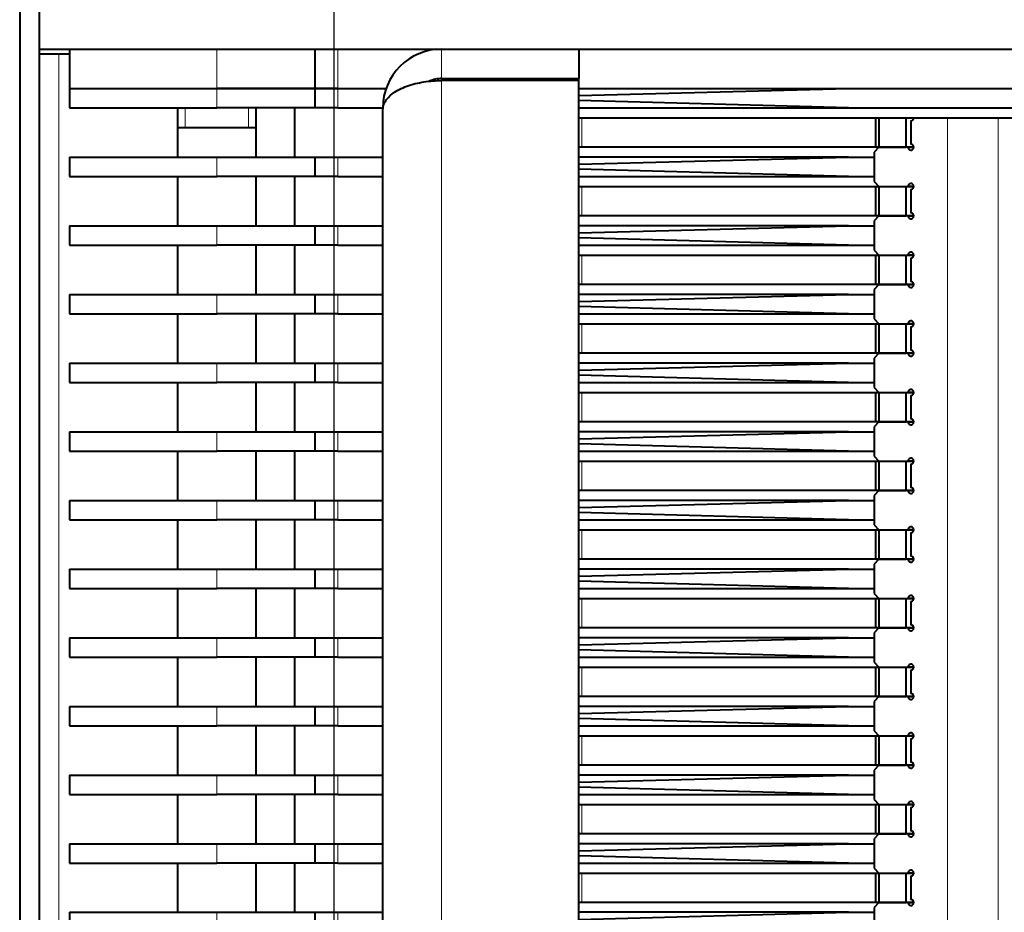
# Model space of a CAD drawing. Units: millimetres. Extents: x -341 to 1312, y -106 to 898.
# Drawn here: x -100 to 0, y 673 to 764 of the extents above; entities that cross this region are included whole.
import ezdxf

# ---------------------------------------------------------------- set-up
doc = ezdxf.new("R2010")
doc.units = ezdxf.units.MM
for name, color, linetype in [('линия перехода', 7, 'Continuous'), ('основная', 7, 'Continuous'), ('Стандарт', 7, 'Continuous')]:
    doc.layers.add(name, color=color, linetype=linetype)

# ---------------------------------------------------------------- blocks, each defined once
blk = doc.blocks.new('GDimGGroup4')
at = {"layer": 'Стандарт', "color": 7, "linetype": 'Continuous', "lineweight": 30}
for p, q in [((-100.18, 861.94), (-100.18, 401.16)), ((-68.18, 778.69), (-68.18, 401.16))]:
    blk.add_line(p, q, dxfattribs=at)
blk = doc.blocks.new('GDimGGroup5')
at = {"layer": 'Стандарт', "color": 7, "linetype": 'Continuous', "lineweight": 30}
blk.add_line((-68.18, 778.69), (-68.18, 401.16), dxfattribs=at)

msp = doc.modelspace()

# ---------------------------------------------------------------- linework, layer by layer
at = {"layer": 'линия перехода', "color": 7, "linetype": 'Continuous', "lineweight": 20}
for p, q in [((-80.09, 756.69), (-80.09, 760.69)), ((-67.75, 760.69), (-67.75, 756.69)), ((-57.18, 760.69), (-57.18, 757.69)), ((-96.18, 760.19), (-96.18, 590.19)), ((-80.09, 754.69), (-80.09, 756.69)), ((-67.75, 756.69), (-67.75, 754.69)), ((-57.18, 757.49), (-57.18, 592.89)), ((-42.88, 753.69), (-42.88, 750.69)), ((-5.61, 753.69), (-5.61, 596.69)), ((-0.45, 753.69), (-0.45, 596.69)), ((-80.09, 747.69), (-80.09, 749.69)), ((-67.75, 749.69), (-67.75, 747.69)), ((-42.88, 746.69), (-42.88, 743.69)), ((-80.09, 740.69), (-80.09, 742.69)), ((-67.75, 742.69), (-67.75, 740.69)), ((-42.88, 739.69), (-42.88, 736.69)), ((-80.09, 733.69), (-80.09, 735.69)), ((-67.75, 735.69), (-67.75, 733.69)), ((-42.88, 732.69), (-42.88, 729.69)), ((-80.09, 726.69), (-80.09, 728.69)), ((-67.75, 728.69), (-67.75, 726.69)), ((-42.88, 725.69), (-42.88, 722.69)), ((-80.09, 719.69), (-80.09, 721.69)), ((-67.75, 721.69), (-67.75, 719.69)), ((-42.88, 718.69), (-42.88, 715.69)), ((-80.09, 712.69), (-80.09, 714.69)), ((-67.75, 714.69), (-67.75, 712.69)), ((-42.88, 711.69), (-42.88, 708.69)), ((-80.09, 705.69), (-80.09, 707.69)), ((-67.75, 707.69), (-67.75, 705.69)), ((-42.88, 704.69), (-42.88, 701.69)), ((-80.09, 698.69), (-80.09, 700.69)), ((-67.75, 700.69), (-67.75, 698.69)), ((-42.88, 697.69), (-42.88, 694.69)), ((-80.09, 691.69), (-80.09, 693.69)), ((-67.75, 693.69), (-67.75, 691.69)), ((-42.88, 690.69), (-42.88, 687.69)), ((-80.09, 684.69), (-80.09, 686.69)), ((-67.75, 686.69), (-67.75, 684.69)), ((-42.88, 683.69), (-42.88, 680.69)), ((-80.09, 677.69), (-80.09, 679.69)), ((-67.75, 679.69), (-67.75, 677.69)), ((-42.88, 676.69), (-42.88, 673.69)), ((-80.09, 670.69), (-80.09, 672.69)), ((-67.75, 672.69), (-67.75, 670.69))]:
    msp.add_line(p, q, dxfattribs=at)
at = {"layer": 'основная', "color": 7, "linetype": 'Continuous', "lineweight": 40}
for p, q in [((-100.18, 861.94), (-100.18, 488.44)), ((-98.18, 861.94), (-98.18, 488.44)), ((-98.18, 760.69), (104.17, 760.69)), ((-95.09, 760.69), (-95.09, 756.69)), ((-70.09, 760.69), (-70.09, 756.69)), ((-43.18, 760.69), (-43.18, 757.69)), ((-96.18, 760.19), (-98.18, 760.19)), ((-95.09, 760.19), (-96.18, 760.19)), ((-57.18, 757.69), (-43.18, 757.69)), ((-53.18, 757.69), (-53.18, 757.49)), ((-43.18, 757.49), (-43.18, 757.69)), ((-95.09, 756.69), (-80.09, 756.69)), ((-95.09, 756.69), (-80.09, 756.69)), ((-95.09, 756.69), (-95.09, 754.69)), ((-70.09, 756.69), (-80.09, 756.69)), ((-80.09, 756.69), (-70.09, 756.69)), ((-67.75, 756.69), (-70.09, 756.69)), ((-70.09, 756.69), (-70.09, 754.69)), ((-70.09, 756.69), (-67.75, 756.69)), ((-67.75, 756.69), (-62.79, 756.69)), ((-67.75, 756.69), (-62.79, 756.69)), ((-43.18, 757.49), (-57.18, 757.49)), ((-43.18, 592.89), (-43.18, 757.49)), ((-43.18, 756.69), (39.9, 756.69)), ((-43.18, 755.95), (-15.71, 756.69)), ((-15.71, 756.69), (39.9, 756.69)), ((-95.09, 754.69), (-80.09, 754.69)), ((-84.09, 754.69), (-84.09, 749.69)), ((-70.09, 754.69), (-80.09, 754.69)), ((-76.09, 749.69), (-76.09, 754.69)), ((-72.18, 754.69), (-72.18, 749.69)), ((-67.75, 754.69), (-70.09, 754.69)), ((-67.75, 754.69), (-63.18, 754.69)), ((-63.18, 595.69), (-63.18, 754.69)), ((-15.71, 754.69), (-43.18, 755.44)), ((-43.18, 754.69), (-15.71, 754.69)), ((-15.71, 754.69), (39.9, 754.69)), ((-43.18, 753.69), (-42.88, 753.69)), ((-42.88, 753.69), (-12.91, 753.69)), ((-12.91, 750.69), (-12.91, 753.69)), ((-12.91, 753.69), (-12.62, 753.69)), ((-12.62, 753.69), (-9.82, 753.69)), ((-12.62, 753.69), (-12.62, 750.69)), ((-9.82, 753.69), (-9.17, 753.69)), ((-9.82, 750.69), (-9.82, 753.69)), ((-9.17, 753.69), (-9.07, 753.69)), ((-9.17, 753.69), (-9.17, 753.46)), ((-9.07, 753.69), (-5.61, 753.69)), ((-5.61, 753.69), (-0.45, 753.69)), ((-0.45, 753.69), (1.81, 753.69)), ((-84.09, 752.69), (-76.09, 752.69)), ((-9.35, 753.39), (-9.35, 750.99)), ((-42.88, 750.69), (-43.18, 750.69)), ((-12.91, 750.69), (-42.88, 750.69)), ((-12.62, 750.69), (-13.09, 750.19)), ((-12.62, 750.69), (-12.91, 750.69)), ((-9.63, 750.69), (-12.62, 750.69)), ((-12.62, 750.69), (-9.82, 750.69)), ((-9.17, 750.69), (-9.82, 750.69)), ((-9.63, 750.69), (-9.17, 750.69)), ((-9.17, 750.92), (-9.17, 750.69)), ((-9.17, 750.69), (-9.07, 750.69)), ((-95.09, 749.69), (-80.09, 749.69)), ((-95.09, 749.69), (-95.09, 747.69)), ((-80.09, 749.69), (-70.09, 749.69)), ((-70.09, 749.69), (-70.09, 747.69)), ((-70.09, 749.69), (-67.75, 749.69)), ((-67.75, 749.69), (-63.18, 749.69)), ((-43.18, 748.95), (-15.71, 749.69)), ((-15.71, 749.69), (-43.18, 749.69)), ((-15.71, 749.69), (-13.09, 749.69)), ((-13.09, 750.19), (-13.09, 747.19)), ((-95.09, 747.69), (-80.09, 747.69)), ((-84.09, 747.69), (-84.09, 742.69)), ((-70.09, 747.69), (-80.09, 747.69)), ((-76.09, 742.69), (-76.09, 747.69)), ((-72.18, 747.69), (-72.18, 742.69)), ((-67.75, 747.69), (-70.09, 747.69)), ((-67.75, 747.69), (-63.18, 747.69)), ((-15.71, 747.69), (-43.18, 748.44)), ((-43.18, 747.69), (-15.71, 747.69)), ((-15.71, 747.69), (-13.09, 747.69)), ((-43.18, 746.69), (-42.88, 746.69)), ((-42.88, 746.69), (-12.91, 746.69)), ((-13.09, 747.19), (-12.62, 746.69)), ((-12.91, 743.69), (-12.91, 746.69)), ((-12.91, 746.69), (-12.62, 746.69)), ((-12.62, 746.69), (-9.63, 746.69)), ((-12.62, 746.69), (-9.82, 746.69)), ((-12.62, 746.69), (-12.62, 743.69)), ((-9.82, 746.69), (-9.17, 746.69)), ((-9.82, 743.69), (-9.82, 746.69)), ((-9.17, 746.69), (-9.63, 746.69)), ((-9.17, 746.69), (-9.07, 746.69)), ((-9.17, 746.69), (-9.17, 746.46)), ((-9.35, 746.39), (-9.35, 743.99)), ((-42.88, 743.69), (-43.18, 743.69)), ((-12.91, 743.69), (-42.88, 743.69)), ((-12.62, 743.69), (-13.09, 743.19)), ((-12.62, 743.69), (-12.91, 743.69)), ((-9.63, 743.69), (-12.62, 743.69)), ((-12.62, 743.69), (-9.82, 743.69)), ((-9.17, 743.69), (-9.82, 743.69)), ((-9.63, 743.69), (-9.17, 743.69)), ((-9.17, 743.92), (-9.17, 743.69)), ((-9.17, 743.69), (-9.07, 743.69)), ((-95.09, 742.69), (-80.09, 742.69)), ((-95.09, 742.69), (-95.09, 740.69)), ((-80.09, 742.69), (-70.09, 742.69)), ((-70.09, 742.69), (-70.09, 740.69)), ((-70.09, 742.69), (-67.75, 742.69)), ((-67.75, 742.69), (-63.18, 742.69)), ((-43.18, 741.95), (-15.71, 742.69)), ((-15.71, 742.69), (-43.18, 742.69)), ((-15.71, 742.69), (-13.09, 742.69)), ((-13.09, 743.19), (-13.09, 740.19)), ((-95.09, 740.69), (-80.09, 740.69)), ((-84.09, 740.69), (-84.09, 735.69)), ((-70.09, 740.69), (-80.09, 740.69)), ((-76.09, 735.69), (-76.09, 740.69)), ((-72.18, 740.69), (-72.18, 735.69)), ((-67.75, 740.69), (-70.09, 740.69)), ((-67.75, 740.69), (-63.18, 740.69)), ((-15.71, 740.69), (-43.18, 741.44)), ((-43.18, 740.69), (-15.71, 740.69)), ((-15.71, 740.69), (-13.09, 740.69)), ((-43.18, 739.69), (-42.88, 739.69)), ((-42.88, 739.69), (-12.91, 739.69)), ((-13.09, 740.19), (-12.62, 739.69)), ((-12.91, 736.69), (-12.91, 739.69)), ((-12.91, 739.69), (-12.62, 739.69)), ((-12.62, 739.69), (-9.63, 739.69)), ((-12.62, 739.69), (-9.82, 739.69)), ((-12.62, 739.69), (-12.62, 736.69)), ((-9.82, 739.69), (-9.17, 739.69)), ((-9.82, 736.69), (-9.82, 739.69)), ((-9.17, 739.69), (-9.63, 739.69)), ((-9.17, 739.69), (-9.07, 739.69)), ((-9.17, 739.69), (-9.17, 739.46)), ((-9.35, 739.39), (-9.35, 736.99)), ((-42.88, 736.69), (-43.18, 736.69)), ((-12.91, 736.69), (-42.88, 736.69)), ((-12.62, 736.69), (-13.09, 736.19)), ((-12.62, 736.69), (-12.91, 736.69)), ((-9.63, 736.69), (-12.62, 736.69)), ((-12.62, 736.69), (-9.82, 736.69)), ((-9.17, 736.69), (-9.82, 736.69)), ((-9.63, 736.69), (-9.17, 736.69)), ((-9.17, 736.92), (-9.17, 736.69)), ((-9.17, 736.69), (-9.07, 736.69)), ((-95.09, 735.69), (-80.09, 735.69)), ((-95.09, 735.69), (-95.09, 733.69)), ((-80.09, 735.69), (-70.09, 735.69)), ((-70.09, 735.69), (-70.09, 733.69)), ((-70.09, 735.69), (-67.75, 735.69)), ((-67.75, 735.69), (-63.18, 735.69)), ((-43.18, 734.95), (-15.71, 735.69)), ((-15.71, 735.69), (-43.18, 735.69)), ((-15.71, 735.69), (-13.09, 735.69)), ((-13.09, 736.19), (-13.09, 733.19)), ((-95.09, 733.69), (-80.09, 733.69)), ((-84.09, 733.69), (-84.09, 728.69)), ((-70.09, 733.69), (-80.09, 733.69)), ((-76.09, 728.69), (-76.09, 733.69)), ((-72.18, 733.69), (-72.18, 728.69)), ((-67.75, 733.69), (-70.09, 733.69)), ((-67.75, 733.69), (-63.18, 733.69)), ((-15.71, 733.69), (-43.18, 734.44)), ((-43.18, 733.69), (-15.71, 733.69)), ((-15.71, 733.69), (-13.09, 733.69)), ((-43.18, 732.69), (-42.88, 732.69)), ((-42.88, 732.69), (-12.91, 732.69)), ((-13.09, 733.19), (-12.62, 732.69)), ((-12.91, 729.69), (-12.91, 732.69)), ((-12.91, 732.69), (-12.62, 732.69)), ((-12.62, 732.69), (-9.63, 732.69)), ((-12.62, 732.69), (-9.82, 732.69)), ((-12.62, 732.69), (-12.62, 729.69)), ((-9.82, 732.69), (-9.17, 732.69)), ((-9.82, 729.69), (-9.82, 732.69)), ((-9.17, 732.69), (-9.63, 732.69)), ((-9.17, 732.69), (-9.07, 732.69)), ((-9.17, 732.69), (-9.17, 732.46)), ((-9.35, 732.39), (-9.35, 729.99)), ((-42.88, 729.69), (-43.18, 729.69)), ((-12.91, 729.69), (-42.88, 729.69)), ((-12.62, 729.69), (-13.09, 729.19)), ((-12.62, 729.69), (-12.91, 729.69)), ((-9.63, 729.69), (-12.62, 729.69)), ((-12.62, 729.69), (-9.82, 729.69)), ((-9.17, 729.69), (-9.82, 729.69)), ((-9.63, 729.69), (-9.17, 729.69)), ((-9.17, 729.92), (-9.17, 729.69)), ((-9.17, 729.69), (-9.07, 729.69)), ((-95.09, 728.69), (-80.09, 728.69)), ((-95.09, 728.69), (-95.09, 726.69)), ((-80.09, 728.69), (-70.09, 728.69)), ((-70.09, 728.69), (-70.09, 726.69)), ((-70.09, 728.69), (-67.75, 728.69)), ((-67.75, 728.69), (-63.18, 728.69)), ((-43.18, 727.95), (-15.71, 728.69)), ((-15.71, 728.69), (-43.18, 728.69)), ((-15.71, 728.69), (-13.09, 728.69)), ((-13.09, 729.19), (-13.09, 726.19)), ((-95.09, 726.69), (-80.09, 726.69)), ((-84.09, 726.69), (-84.09, 721.69)), ((-70.09, 726.69), (-80.09, 726.69)), ((-76.09, 721.69), (-76.09, 726.69)), ((-72.18, 726.69), (-72.18, 721.69)), ((-67.75, 726.69), (-70.09, 726.69)), ((-67.75, 726.69), (-63.18, 726.69)), ((-15.71, 726.69), (-43.18, 727.44)), ((-43.18, 726.69), (-15.71, 726.69)), ((-15.71, 726.69), (-13.09, 726.69)), ((-43.18, 725.69), (-42.88, 725.69)), ((-42.88, 725.69), (-12.91, 725.69)), ((-13.09, 726.19), (-12.62, 725.69)), ((-12.91, 722.69), (-12.91, 725.69)), ((-12.91, 725.69), (-12.62, 725.69)), ((-12.62, 725.69), (-9.63, 725.69)), ((-12.62, 725.69), (-9.82, 725.69)), ((-12.62, 725.69), (-12.62, 722.69)), ((-9.82, 725.69), (-9.17, 725.69)), ((-9.82, 722.69), (-9.82, 725.69)), ((-9.17, 725.69), (-9.63, 725.69)), ((-9.17, 725.69), (-9.07, 725.69)), ((-9.17, 725.69), (-9.17, 725.46)), ((-9.35, 725.39), (-9.35, 722.99)), ((-42.88, 722.69), (-43.18, 722.69)), ((-12.91, 722.69), (-42.88, 722.69)), ((-12.62, 722.69), (-13.09, 722.19)), ((-12.62, 722.69), (-12.91, 722.69)), ((-9.63, 722.69), (-12.62, 722.69)), ((-12.62, 722.69), (-9.82, 722.69)), ((-9.17, 722.69), (-9.82, 722.69)), ((-9.63, 722.69), (-9.17, 722.69)), ((-9.17, 722.92), (-9.17, 722.69)), ((-9.17, 722.69), (-9.07, 722.69)), ((-95.09, 721.69), (-80.09, 721.69)), ((-95.09, 721.69), (-95.09, 719.69)), ((-80.09, 721.69), (-70.09, 721.69)), ((-70.09, 721.69), (-70.09, 719.69)), ((-70.09, 721.69), (-67.75, 721.69)), ((-67.75, 721.69), (-63.18, 721.69)), ((-43.18, 720.95), (-15.71, 721.69)), ((-15.71, 721.69), (-43.18, 721.69)), ((-15.71, 721.69), (-13.09, 721.69)), ((-13.09, 722.19), (-13.09, 719.19)), ((-95.09, 719.69), (-80.09, 719.69)), ((-84.09, 719.69), (-84.09, 714.69)), ((-70.09, 719.69), (-80.09, 719.69)), ((-76.09, 714.69), (-76.09, 719.69)), ((-72.18, 719.69), (-72.18, 714.69)), ((-67.75, 719.69), (-70.09, 719.69)), ((-67.75, 719.69), (-63.18, 719.69)), ((-15.71, 719.69), (-43.18, 720.44)), ((-43.18, 719.69), (-15.71, 719.69)), ((-15.71, 719.69), (-13.09, 719.69)), ((-43.18, 718.69), (-42.88, 718.69)), ((-42.88, 718.69), (-12.91, 718.69)), ((-13.09, 719.19), (-12.62, 718.69)), ((-12.91, 715.69), (-12.91, 718.69)), ((-12.91, 718.69), (-12.62, 718.69)), ((-12.62, 718.69), (-9.63, 718.69)), ((-12.62, 718.69), (-9.82, 718.69)), ((-12.62, 718.69), (-12.62, 715.69)), ((-9.82, 718.69), (-9.17, 718.69)), ((-9.82, 715.69), (-9.82, 718.69)), ((-9.17, 718.69), (-9.63, 718.69)), ((-9.17, 718.69), (-9.07, 718.69)), ((-9.17, 718.69), (-9.17, 718.46)), ((-9.35, 718.39), (-9.35, 715.99)), ((-42.88, 715.69), (-43.18, 715.69)), ((-12.91, 715.69), (-42.88, 715.69)), ((-12.62, 715.69), (-13.09, 715.19)), ((-12.62, 715.69), (-12.91, 715.69)), ((-9.63, 715.69), (-12.62, 715.69)), ((-12.62, 715.69), (-9.82, 715.69)), ((-9.17, 715.69), (-9.82, 715.69)), ((-9.63, 715.69), (-9.17, 715.69)), ((-9.17, 715.92), (-9.17, 715.69)), ((-9.17, 715.69), (-9.07, 715.69)), ((-95.09, 714.69), (-80.09, 714.69)), ((-95.09, 714.69), (-95.09, 712.69)), ((-80.09, 714.69), (-70.09, 714.69)), ((-70.09, 714.69), (-70.09, 712.69)), ((-70.09, 714.69), (-67.75, 714.69)), ((-67.75, 714.69), (-63.18, 714.69)), ((-43.18, 713.95), (-15.71, 714.69)), ((-15.71, 714.69), (-43.18, 714.69)), ((-15.71, 714.69), (-13.09, 714.69)), ((-13.09, 715.19), (-13.09, 712.19)), ((-95.09, 712.69), (-80.09, 712.69)), ((-84.09, 712.69), (-84.09, 707.69)), ((-70.09, 712.69), (-80.09, 712.69)), ((-76.09, 707.69), (-76.09, 712.69)), ((-72.18, 712.69), (-72.18, 707.69)), ((-67.75, 712.69), (-70.09, 712.69)), ((-67.75, 712.69), (-63.18, 712.69)), ((-15.71, 712.69), (-43.18, 713.44)), ((-43.18, 712.69), (-15.71, 712.69)), ((-15.71, 712.69), (-13.09, 712.69)), ((-43.18, 711.69), (-42.88, 711.69)), ((-42.88, 711.69), (-12.91, 711.69)), ((-13.09, 712.19), (-12.62, 711.69)), ((-12.91, 708.69), (-12.91, 711.69)), ((-12.91, 711.69), (-12.62, 711.69)), ((-12.62, 711.69), (-9.63, 711.69)), ((-12.62, 711.69), (-9.82, 711.69)), ((-12.62, 711.69), (-12.62, 708.69)), ((-9.82, 711.69), (-9.17, 711.69)), ((-9.82, 708.69), (-9.82, 711.69)), ((-9.17, 711.69), (-9.63, 711.69)), ((-9.17, 711.69), (-9.07, 711.69)), ((-9.17, 711.69), (-9.17, 711.46)), ((-9.35, 711.39), (-9.35, 708.99)), ((-42.88, 708.69), (-43.18, 708.69)), ((-12.91, 708.69), (-42.88, 708.69)), ((-12.62, 708.69), (-13.09, 708.19)), ((-12.62, 708.69), (-12.91, 708.69)), ((-9.63, 708.69), (-12.62, 708.69)), ((-12.62, 708.69), (-9.82, 708.69)), ((-9.17, 708.69), (-9.82, 708.69)), ((-9.63, 708.69), (-9.17, 708.69)), ((-9.17, 708.92), (-9.17, 708.69)), ((-9.17, 708.69), (-9.07, 708.69)), ((-95.09, 707.69), (-80.09, 707.69)), ((-95.09, 707.69), (-95.09, 705.69)), ((-80.09, 707.69), (-70.09, 707.69)), ((-70.09, 707.69), (-70.09, 705.69)), ((-70.09, 707.69), (-67.75, 707.69)), ((-67.75, 707.69), (-63.18, 707.69)), ((-43.18, 706.95), (-15.71, 707.69)), ((-15.71, 707.69), (-43.18, 707.69)), ((-15.71, 707.69), (-13.09, 707.69)), ((-13.09, 708.19), (-13.09, 705.19)), ((-15.71, 705.69), (-43.18, 706.44)), ((-95.09, 705.69), (-80.09, 705.69)), ((-84.09, 705.69), (-84.09, 700.69)), ((-70.09, 705.69), (-80.09, 705.69)), ((-76.09, 700.69), (-76.09, 705.69)), ((-72.18, 705.69), (-72.18, 700.69)), ((-67.75, 705.69), (-70.09, 705.69)), ((-67.75, 705.69), (-63.18, 705.69)), ((-43.18, 705.69), (-15.71, 705.69)), ((-15.71, 705.69), (-13.09, 705.69)), ((-43.18, 704.69), (-42.88, 704.69)), ((-42.88, 704.69), (-12.91, 704.69)), ((-13.09, 705.19), (-12.62, 704.69)), ((-12.91, 701.69), (-12.91, 704.69)), ((-12.91, 704.69), (-12.62, 704.69)), ((-12.62, 704.69), (-9.63, 704.69)), ((-12.62, 704.69), (-9.82, 704.69)), ((-12.62, 704.69), (-12.62, 701.69)), ((-9.82, 704.69), (-9.17, 704.69)), ((-9.82, 701.69), (-9.82, 704.69)), ((-9.17, 704.69), (-9.63, 704.69)), ((-9.17, 704.69), (-9.07, 704.69)), ((-9.17, 704.69), (-9.17, 704.46)), ((-9.35, 704.39), (-9.35, 701.99)), ((-42.88, 701.69), (-43.18, 701.69)), ((-12.91, 701.69), (-42.88, 701.69)), ((-12.62, 701.69), (-13.09, 701.19)), ((-12.62, 701.69), (-12.91, 701.69)), ((-9.63, 701.69), (-12.62, 701.69)), ((-12.62, 701.69), (-9.82, 701.69)), ((-9.17, 701.69), (-9.82, 701.69)), ((-9.63, 701.69), (-9.17, 701.69)), ((-9.17, 701.92), (-9.17, 701.69)), ((-9.17, 701.69), (-9.07, 701.69)), ((-95.09, 700.69), (-80.09, 700.69)), ((-95.09, 700.69), (-95.09, 698.69)), ((-80.09, 700.69), (-70.09, 700.69)), ((-70.09, 700.69), (-70.09, 698.69)), ((-70.09, 700.69), (-67.75, 700.69)), ((-67.75, 700.69), (-63.18, 700.69)), ((-43.18, 699.95), (-15.71, 700.69)), ((-15.71, 700.69), (-43.18, 700.69)), ((-15.71, 700.69), (-13.09, 700.69)), ((-13.09, 701.19), (-13.09, 698.19)), ((-15.71, 698.69), (-43.18, 699.44)), ((-95.09, 698.69), (-80.09, 698.69)), ((-84.09, 698.69), (-84.09, 693.69)), ((-70.09, 698.69), (-80.09, 698.69)), ((-76.09, 693.69), (-76.09, 698.69)), ((-72.18, 698.69), (-72.18, 693.69)), ((-67.75, 698.69), (-70.09, 698.69)), ((-67.75, 698.69), (-63.18, 698.69)), ((-43.18, 698.69), (-15.71, 698.69)), ((-15.71, 698.69), (-13.09, 698.69)), ((-43.18, 697.69), (-42.88, 697.69)), ((-42.88, 697.69), (-12.91, 697.69)), ((-13.09, 698.19), (-12.62, 697.69)), ((-12.91, 694.69), (-12.91, 697.69)), ((-12.91, 697.69), (-12.62, 697.69)), ((-12.62, 697.69), (-9.63, 697.69)), ((-12.62, 697.69), (-9.82, 697.69)), ((-12.62, 697.69), (-12.62, 694.69)), ((-9.82, 697.69), (-9.17, 697.69)), ((-9.82, 694.69), (-9.82, 697.69)), ((-9.17, 697.69), (-9.63, 697.69)), ((-9.17, 697.69), (-9.07, 697.69)), ((-9.17, 697.69), (-9.17, 697.46)), ((-9.35, 697.39), (-9.35, 694.99)), ((-42.88, 694.69), (-43.18, 694.69)), ((-12.91, 694.69), (-42.88, 694.69)), ((-12.62, 694.69), (-13.09, 694.19)), ((-12.62, 694.69), (-12.91, 694.69)), ((-9.63, 694.69), (-12.62, 694.69)), ((-12.62, 694.69), (-9.82, 694.69)), ((-9.17, 694.69), (-9.82, 694.69)), ((-9.63, 694.69), (-9.17, 694.69)), ((-9.17, 694.92), (-9.17, 694.69)), ((-9.17, 694.69), (-9.07, 694.69)), ((-95.09, 693.69), (-80.09, 693.69)), ((-95.09, 693.69), (-95.09, 691.69)), ((-80.09, 693.69), (-70.09, 693.69)), ((-70.09, 693.69), (-70.09, 691.69)), ((-70.09, 693.69), (-67.75, 693.69)), ((-67.75, 693.69), (-63.18, 693.69)), ((-43.18, 692.95), (-15.71, 693.69)), ((-15.71, 693.69), (-43.18, 693.69)), ((-15.71, 693.69), (-13.09, 693.69)), ((-13.09, 694.19), (-13.09, 691.19)), ((-15.71, 691.69), (-43.18, 692.44)), ((-95.09, 691.69), (-80.09, 691.69)), ((-84.09, 691.69), (-84.09, 686.69)), ((-70.09, 691.69), (-80.09, 691.69)), ((-76.09, 686.69), (-76.09, 691.69)), ((-72.18, 691.69), (-72.18, 686.69)), ((-67.75, 691.69), (-70.09, 691.69)), ((-67.75, 691.69), (-63.18, 691.69)), ((-43.18, 691.69), (-15.71, 691.69)), ((-15.71, 691.69), (-13.09, 691.69)), ((-43.18, 690.69), (-42.88, 690.69)), ((-42.88, 690.69), (-12.91, 690.69)), ((-13.09, 691.19), (-12.62, 690.69)), ((-12.91, 687.69), (-12.91, 690.69)), ((-12.91, 690.69), (-12.62, 690.69)), ((-12.62, 690.69), (-9.63, 690.69)), ((-12.62, 690.69), (-9.82, 690.69)), ((-12.62, 690.69), (-12.62, 687.69)), ((-9.82, 690.69), (-9.17, 690.69)), ((-9.82, 687.69), (-9.82, 690.69)), ((-9.17, 690.69), (-9.63, 690.69)), ((-9.35, 690.39), (-9.35, 687.99)), ((-9.17, 690.69), (-9.07, 690.69)), ((-9.17, 690.69), (-9.17, 690.46)), ((-42.88, 687.69), (-43.18, 687.69)), ((-12.91, 687.69), (-42.88, 687.69)), ((-12.62, 687.69), (-13.09, 687.19)), ((-12.62, 687.69), (-12.91, 687.69)), ((-9.63, 687.69), (-12.62, 687.69)), ((-12.62, 687.69), (-9.82, 687.69)), ((-9.17, 687.69), (-9.82, 687.69)), ((-9.63, 687.69), (-9.17, 687.69)), ((-9.17, 687.92), (-9.17, 687.69)), ((-9.17, 687.69), (-9.07, 687.69)), ((-95.09, 686.69), (-80.09, 686.69)), ((-95.09, 686.69), (-95.09, 684.69)), ((-80.09, 686.69), (-70.09, 686.69)), ((-70.09, 686.69), (-70.09, 684.69)), ((-70.09, 686.69), (-67.75, 686.69)), ((-67.75, 686.69), (-63.18, 686.69)), ((-43.18, 685.95), (-15.71, 686.69)), ((-15.71, 686.69), (-43.18, 686.69)), ((-15.71, 686.69), (-13.09, 686.69)), ((-13.09, 687.19), (-13.09, 684.19)), ((-15.71, 684.69), (-43.18, 685.44)), ((-95.09, 684.69), (-80.09, 684.69)), ((-84.09, 684.69), (-84.09, 679.69)), ((-70.09, 684.69), (-80.09, 684.69)), ((-76.09, 679.69), (-76.09, 684.69)), ((-72.18, 684.69), (-72.18, 679.69)), ((-67.75, 684.69), (-70.09, 684.69)), ((-67.75, 684.69), (-63.18, 684.69)), ((-43.18, 684.69), (-15.71, 684.69)), ((-15.71, 684.69), (-13.09, 684.69)), ((-43.18, 683.69), (-42.88, 683.69)), ((-42.88, 683.69), (-12.91, 683.69)), ((-13.09, 684.19), (-12.62, 683.69)), ((-12.91, 680.69), (-12.91, 683.69)), ((-12.91, 683.69), (-12.62, 683.69)), ((-12.62, 683.69), (-9.63, 683.69)), ((-12.62, 683.69), (-9.82, 683.69)), ((-12.62, 683.69), (-12.62, 680.69)), ((-9.82, 683.69), (-9.17, 683.69)), ((-9.82, 680.69), (-9.82, 683.69)), ((-9.17, 683.69), (-9.63, 683.69)), ((-9.35, 683.39), (-9.35, 680.99)), ((-9.17, 683.69), (-9.07, 683.69)), ((-9.17, 683.69), (-9.17, 683.46)), ((-42.88, 680.69), (-43.18, 680.69)), ((-12.91, 680.69), (-42.88, 680.69)), ((-12.62, 680.69), (-13.09, 680.19)), ((-12.62, 680.69), (-12.91, 680.69)), ((-9.63, 680.69), (-12.62, 680.69)), ((-12.62, 680.69), (-9.82, 680.69)), ((-9.17, 680.69), (-9.82, 680.69)), ((-9.63, 680.69), (-9.17, 680.69)), ((-9.17, 680.92), (-9.17, 680.69)), ((-9.17, 680.69), (-9.07, 680.69)), ((-95.09, 679.69), (-80.09, 679.69)), ((-95.09, 679.69), (-95.09, 677.69)), ((-80.09, 679.69), (-70.09, 679.69)), ((-70.09, 679.69), (-70.09, 677.69)), ((-70.09, 679.69), (-67.75, 679.69)), ((-67.75, 679.69), (-63.18, 679.69)), ((-43.18, 678.95), (-15.71, 679.69)), ((-15.71, 679.69), (-43.18, 679.69)), ((-15.71, 679.69), (-13.09, 679.69)), ((-13.09, 680.19), (-13.09, 677.19)), ((-15.71, 677.69), (-43.18, 678.44)), ((-95.09, 677.69), (-80.09, 677.69)), ((-84.09, 677.69), (-84.09, 672.69)), ((-70.09, 677.69), (-80.09, 677.69)), ((-76.09, 672.69), (-76.09, 677.69)), ((-72.18, 677.69), (-72.18, 672.69)), ((-67.75, 677.69), (-70.09, 677.69)), ((-67.75, 677.69), (-63.18, 677.69)), ((-43.18, 677.69), (-15.71, 677.69)), ((-15.71, 677.69), (-13.09, 677.69)), ((-43.18, 676.69), (-42.88, 676.69)), ((-42.88, 676.69), (-12.91, 676.69)), ((-13.09, 677.19), (-12.62, 676.69)), ((-12.91, 673.69), (-12.91, 676.69)), ((-12.91, 676.69), (-12.62, 676.69)), ((-12.62, 676.69), (-9.63, 676.69)), ((-12.62, 676.69), (-9.82, 676.69)), ((-12.62, 676.69), (-12.62, 673.69)), ((-9.82, 676.69), (-9.17, 676.69)), ((-9.82, 673.69), (-9.82, 676.69)), ((-9.17, 676.69), (-9.63, 676.69)), ((-9.35, 676.39), (-9.35, 673.99)), ((-9.17, 676.69), (-9.07, 676.69)), ((-9.17, 676.69), (-9.17, 676.46)), ((-42.88, 673.69), (-43.18, 673.69)), ((-12.91, 673.69), (-42.88, 673.69)), ((-12.62, 673.69), (-13.09, 673.19)), ((-12.62, 673.69), (-12.91, 673.69)), ((-9.63, 673.69), (-12.62, 673.69)), ((-12.62, 673.69), (-9.82, 673.69)), ((-9.17, 673.69), (-9.82, 673.69)), ((-9.63, 673.69), (-9.17, 673.69)), ((-9.17, 673.92), (-9.17, 673.69)), ((-9.17, 673.69), (-9.07, 673.69)), ((-95.09, 672.69), (-80.09, 672.69)), ((-95.09, 672.69), (-95.09, 670.69)), ((-80.09, 672.69), (-70.09, 672.69)), ((-70.09, 672.69), (-70.09, 670.69)), ((-70.09, 672.69), (-67.75, 672.69)), ((-67.75, 672.69), (-63.18, 672.69)), ((-43.18, 671.95), (-15.71, 672.69)), ((-15.71, 672.69), (-43.18, 672.69)), ((-15.71, 672.69), (-13.09, 672.69)), ((-13.09, 673.19), (-13.09, 670.19))]:
    msp.add_line(p, q, dxfattribs=at)
at = {"layer": 'основная', "color": 7, "linetype": 'Continuous', "lineweight": 20}
for p, q in [((-83.32, 754.69), (-83.32, 752.69)), ((-76.86, 754.69), (-76.86, 752.69))]:
    msp.add_line(p, q, dxfattribs=at)
at = {"layer": 'основная', "color": 7, "linetype": 'Continuous', "lineweight": 40}
for radius, end in [(6, 180), (3, 114.4499)]:
    msp.add_arc((-57.18, 754.69), radius, 90, end, dxfattribs=at)
for centre, major_axis, start_param, end_param in [((-9.35, 753.69), (0, 0.3), 3.141593, 4.712389), ((-9.35, 750.69), (0, 0.3), 1.570796, 6.283185), ((-9.35, 746.69), (0, -0.3), 0, 4.712389), ((-9.35, 743.69), (0, 0.3), 1.570796, 6.283185), ((-9.35, 739.69), (0, -0.3), 0, 4.712389), ((-9.35, 736.69), (0, 0.3), 1.570796, 6.283185), ((-9.35, 732.69), (0, -0.3), 0, 4.712389), ((-9.35, 729.69), (0, 0.3), 1.570796, 6.283185), ((-9.35, 725.69), (0, -0.3), 0, 4.712389), ((-9.35, 722.69), (0, 0.3), 1.570796, 6.283185), ((-9.35, 718.69), (0, -0.3), 0, 4.712389), ((-9.35, 715.69), (0, 0.3), 1.570796, 6.283185), ((-9.35, 711.69), (0, -0.3), 0, 4.712389), ((-9.35, 708.69), (0, 0.3), 1.570796, 6.283185), ((-9.35, 704.69), (0, -0.3), 0, 4.712389), ((-9.35, 701.69), (0, 0.3), 1.570796, 6.283185), ((-9.35, 697.69), (0, -0.3), 0, 4.712389), ((-9.35, 694.69), (0, 0.3), 1.570796, 6.283185), ((-9.35, 690.69), (0, -0.3), 0, 4.712389), ((-9.35, 687.69), (0, 0.3), 1.570796, 6.283185), ((-9.35, 683.69), (0, -0.3), 0, 4.712389), ((-9.35, 680.69), (0, 0.3), 1.570796, 6.283185), ((-9.35, 676.69), (0, -0.3), 0, 4.712389), ((-9.35, 673.69), (0, 0.3), 1.570796, 6.283185)]:
    msp.add_ellipse(centre, major_axis=major_axis, ratio=0.935476, start_param=start_param, end_param=end_param, dxfattribs=at)
msp.add_rational_spline([(-63.18, 754.69), (-63.18, 754.57), (-63.17, 754.61), (-63.17, 754.67), (-62.97, 756.34), (-60.53, 757.49), (-57.18, 757.49)], [1, 0.99970615101, 0.99970615101, 1, 0.818524933188, 0.818524933188, 1], degree=3, knots=[0, 0, 0, 0, 0.5, 0.5, 0.5, 1, 1, 1, 1], dxfattribs=at)

# ---------------------------------------------------------------- block references
at = {"layer": 'Стандарт'}
for name in ['GDimGGroup4', 'GDimGGroup5']:
    msp.add_blockref(name, (0, 0), dxfattribs=at)

doc.saveas('drawing.dxf')
